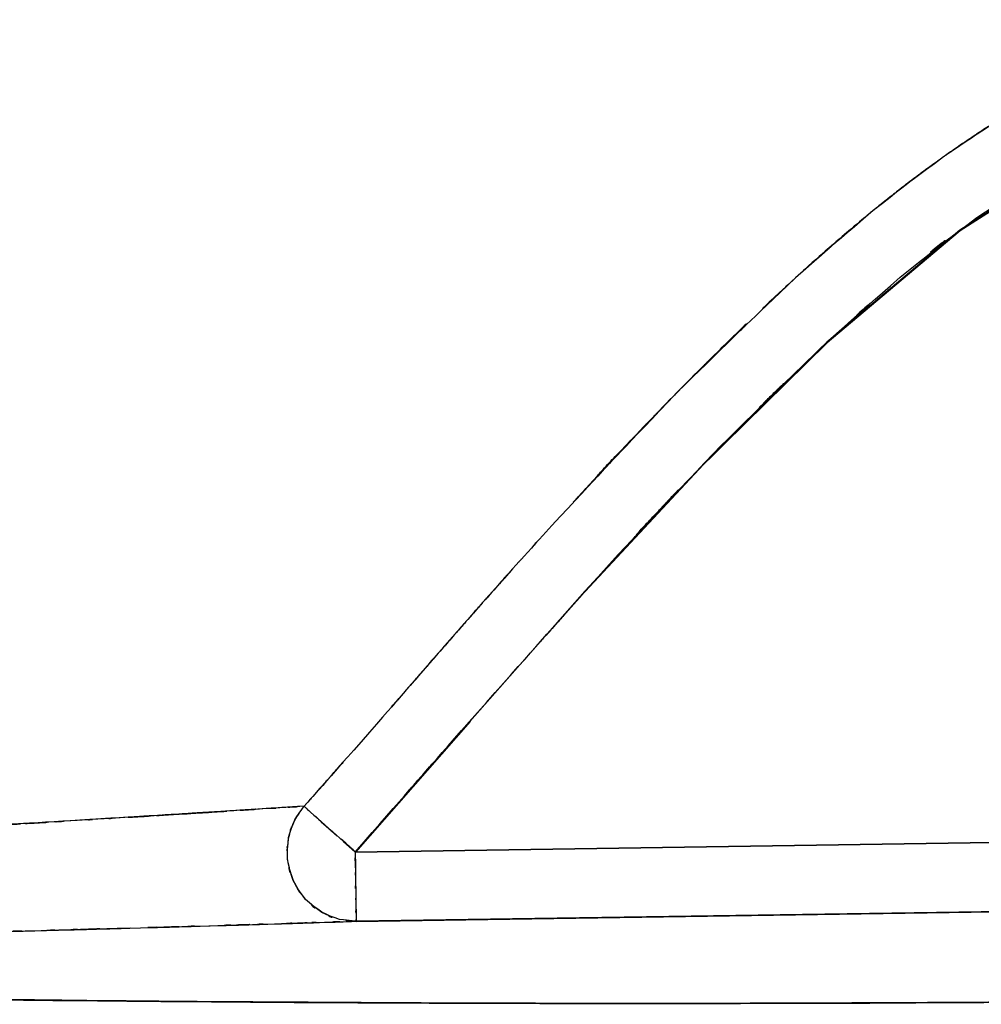
# Model space of a CAD drawing. Units: inches. Extents: x 15.2 to 102, y -15.3 to 80.8.
# Drawn here: x 37.4 to 42.6, y -11.1 to -5.8 of the extents above; entities that cross this region are included whole.
import ezdxf

# ---------------------------------------------------------------- set-up
doc = ezdxf.new("R2010")
doc.units = ezdxf.units.IN
doc.header["$MEASUREMENT"] = 0

# ---------------------------------------------------------------- blocks, each defined once
blk = doc.blocks.new('block 144')
at = {"color": 7, "lineweight": 25, "true_color": 0xffffff}
blk.add_lwpolyline([(40.4651, -8.8459), (39.8423, -9.5505)], dxfattribs=at)
blk = doc.blocks.new('block 145')
at = {"color": 7, "lineweight": 25, "true_color": 0xffffff}
blk.add_lwpolyline([(39.8423, -9.5505), (39.2208, -10.2581)], dxfattribs=at)
blk = doc.blocks.new('block 146')
at = {"color": 7, "lineweight": 25, "true_color": 0xffffff}
blk.add_lwpolyline([(39.2208, -10.2581), (46.8351, -10.1434)], dxfattribs=at)
blk = doc.blocks.new('block 158')
at = {"color": 7, "lineweight": 25, "true_color": 0xffffff}
blk.add_lwpolyline([(43.2905, -6.3854), (42.496, -6.8895)], dxfattribs=at)
blk = doc.blocks.new('block 159')
at = {"color": 7, "lineweight": 25, "true_color": 0xffffff}
blk.add_lwpolyline([(42.496, -6.8895), (41.777, -7.4965)], dxfattribs=at)
blk = doc.blocks.new('block 160')
at = {"color": 7, "lineweight": 25, "true_color": 0xffffff}
blk.add_open_spline([(41.777, -7.4965), (40.8503, -8.3984), (42.0805, -7.1909), (41.1617, -8.1004), (40.1113, -9.2135), (41.5049, -7.7221), (40.4651, -8.8459)], degree=3, knots=[0, 0, 0, 0, 1, 1, 1, 2, 2, 2, 2], dxfattribs=at)
blk = doc.blocks.new('block 685')
at = {"color": 7, "lineweight": 25, "true_color": 0xffffff}
blk.add_lwpolyline([(39.2228, -10.2581), (39.1598, -10.2016)], dxfattribs=at)
blk = doc.blocks.new('block 686')
at = {"color": 7, "lineweight": 25, "true_color": 0xffffff}
blk.add_open_spline([(41.7787, -7.4999), (40.7697, -8.4828), (42.1088, -7.1661), (41.109, -8.1583), (40.1416, -9.1873), (41.4253, -7.8093), (40.4672, -8.8473)], degree=3, knots=[0, 0, 0, 0, 1, 1, 1, 2, 2, 2, 2], dxfattribs=at)
blk = doc.blocks.new('block 723')
at = {"color": 7, "lineweight": 25, "true_color": 0xffffff}
blk.add_lwpolyline([(38.1555, -10.0596), (38.2368, -10.0548)], dxfattribs=at)
blk = doc.blocks.new('block 724')
at = {"color": 7, "lineweight": 25, "true_color": 0xffffff}
blk.add_open_spline([(38.2585, -10.0534), (38.3901, -10.0455), (38.2158, -10.0562), (38.3457, -10.0483), (38.5948, -10.0331), (38.2678, -10.0531), (38.5093, -10.0383)], degree=3, knots=[0, 0, 0, 0, 1, 1, 1, 2, 2, 2, 2], dxfattribs=at)
blk = doc.blocks.new('block 1255')
at = {"color": 7, "lineweight": 25, "true_color": 0xffffff}
blk.add_lwpolyline([(39.2263, -10.6336), (46.841, -10.5185)], dxfattribs=at)
blk = doc.blocks.new('block 1256')
at = {"color": 7, "lineweight": 25, "true_color": 0xffffff}
blk.add_open_spline([(38.7846, -10.6474), (39.2156, -10.6339), (38.6661, -10.6512), (39.0592, -10.6388), (39.2518, -10.6326), (39.0079, -10.6405), (39.1811, -10.635)], degree=3, knots=[0, 0, 0, 0, 1, 1, 1, 2, 2, 2, 2], dxfattribs=at)
blk = doc.blocks.new('block 1257')
at = {"color": 7, "lineweight": 25, "true_color": 0xffffff}
blk.add_open_spline([(38.0012, -10.6705), (38.664, -10.6515), (37.7955, -10.6763), (38.4353, -10.6577), (38.9696, -10.6419), (38.2713, -10.6629), (38.7846, -10.6474)], degree=3, knots=[0, 0, 0, 0, 1, 1, 1, 2, 2, 2, 2], dxfattribs=at)
blk = doc.blocks.new('block 1258')
at = {"color": 7, "lineweight": 25, "true_color": 0xffffff}
blk.add_open_spline([(35.8518, -10.7242), (36.783, -10.7032), (35.5466, -10.7314), (36.4702, -10.7101), (37.3229, -10.6894), (36.1942, -10.717), (37.0345, -10.6963), (37.8086, -10.6763), (36.7882, -10.7028), (37.5447, -10.6829), (38.2348, -10.6639), (37.3222, -10.6891), (38.0012, -10.6705)], degree=3, knots=[0, 0, 0, 0, 1, 1, 1, 2, 2, 2, 3, 3, 3, 4, 4, 4, 4], dxfattribs=at)
blk = doc.blocks.new('block 1267')
at = {"color": 7, "lineweight": 25, "true_color": 0xffffff}
blk.add_open_spline([(39.9683, -11.0773), (37.5575, -11.0649), (40.7642, -11.0828), (38.365, -11.0684), (35.9837, -11.0446), (39.1398, -11.0787), (36.7871, -11.0511), (34.4493, -11.016), (37.5551, -11.0639), (35.2341, -11.0274)], degree=3, knots=[0, 0, 0, 0, 1, 1, 1, 2, 2, 2, 3, 3, 3, 3], dxfattribs=at)
blk = doc.blocks.new('block 1268')
at = {"color": 7, "lineweight": 25, "true_color": 0xffffff}
blk.add_open_spline([(42.4912, -11.0732), (40.5382, -11.0811), (43.1385, -11.0715), (41.191, -11.078), (39.3548, -11.0777), (41.7998, -11.079), (39.9683, -11.0773)], degree=3, knots=[0, 0, 0, 0, 1, 1, 1, 2, 2, 2, 2], dxfattribs=at)
blk = doc.blocks.new('block 1269')
at = {"color": 7, "lineweight": 25, "true_color": 0xffffff}
blk.add_open_spline([(45.0709, -11.0504), (43.0486, -11.0715), (45.744, -11.0442), (43.7232, -11.0642), (41.8745, -11.078), (44.3384, -11.0601), (42.4912, -11.0732)], degree=3, knots=[0, 0, 0, 0, 1, 1, 1, 2, 2, 2, 2], dxfattribs=at)
blk = doc.blocks.new('block 1909')
at = {"color": 7, "lineweight": 25, "true_color": 0xffffff}
blk.add_open_spline([(37.7297, -10.0862), (37.398, -10.1061), (37.8424, -10.0793), (37.5075, -10.0996), (37.1341, -10.1216), (37.6343, -10.092), (37.2574, -10.1141)], degree=3, knots=[0, 0, 0, 0, 1, 1, 1, 2, 2, 2, 2], dxfattribs=at)
blk = doc.blocks.new('block 1910')
at = {"color": 7, "lineweight": 25, "true_color": 0xffffff}
blk.add_open_spline([(37.9478, -10.0727), (37.791, -10.0824), (38.0005, -10.0693), (37.8427, -10.0789), (37.6736, -10.0896), (37.8999, -10.0755), (37.7297, -10.0862)], degree=3, knots=[0, 0, 0, 0, 1, 1, 1, 2, 2, 2, 2], dxfattribs=at)
blk = doc.blocks.new('block 1911')
at = {"color": 7, "lineweight": 25, "true_color": 0xffffff}
blk.add_open_spline([(38.1511, -10.06), (38.005, -10.0689), (38.2003, -10.0569), (38.0532, -10.0662), (37.8954, -10.0758), (38.1066, -10.0627), (37.9478, -10.0727)], degree=3, knots=[0, 0, 0, 0, 1, 1, 1, 2, 2, 2, 2], dxfattribs=at)
blk = doc.blocks.new('block 1912')
at = {"color": 7, "lineweight": 25, "true_color": 0xffffff}
blk.add_open_spline([(38.3374, -10.0486), (38.2034, -10.0569), (38.3829, -10.0459), (38.2475, -10.0541), (38.1032, -10.0631), (38.2968, -10.051), (38.1511, -10.06)], degree=3, knots=[0, 0, 0, 0, 1, 1, 1, 2, 2, 2, 2], dxfattribs=at)
blk = doc.blocks.new('block 1913')
at = {"color": 7, "lineweight": 25, "true_color": 0xffffff}
blk.add_open_spline([(38.5049, -10.0383), (38.385, -10.0459), (38.5459, -10.0359), (38.4243, -10.0434), (38.2947, -10.0514), (38.4687, -10.0407), (38.3374, -10.0486)], degree=3, knots=[0, 0, 0, 0, 1, 1, 1, 2, 2, 2, 2], dxfattribs=at)
blk = doc.blocks.new('block 1914')
at = {"color": 7, "lineweight": 25, "true_color": 0xffffff}
blk.add_open_spline([(38.9445, -10.01), (38.7154, -10.0238), (39.0402, -10.0042), (38.7819, -10.02), (38.3829, -10.0462), (38.9372, -10.0093), (38.5049, -10.0383)], degree=3, knots=[0, 0, 0, 0, 1, 1, 1, 2, 2, 2, 2], dxfattribs=at)
blk = doc.blocks.new('block 1915')
at = {"color": 7, "lineweight": 25, "true_color": 0xffffff}
blk.add_open_spline([(39.589, -9.2752), (39.155, -9.7754), (39.7344, -9.1088), (39.2993, -9.6083), (38.7674, -10.2116), (39.4774, -9.4078), (38.9445, -10.01)], degree=3, knots=[0, 0, 0, 0, 1, 1, 1, 2, 2, 2, 2], dxfattribs=at)
blk = doc.blocks.new('block 1916')
at = {"color": 7, "lineweight": 25, "true_color": 0xffffff}
blk.add_open_spline([(39.7499, -9.0909), (39.6314, -9.2263), (39.7892, -9.0457), (39.671, -9.1811), (39.548, -9.322), (39.7117, -9.1343), (39.589, -9.2752)], degree=3, knots=[0, 0, 0, 0, 1, 1, 1, 2, 2, 2, 2], dxfattribs=at)
blk = doc.blocks.new('block 1917')
at = {"color": 7, "lineweight": 25, "true_color": 0xffffff}
blk.add_open_spline([(39.9115, -8.9073), (39.7916, -9.043), (39.9515, -8.8621), (39.8316, -8.9979), (39.7089, -9.1374), (39.8726, -8.9514), (39.7499, -9.0909)], degree=3, knots=[0, 0, 0, 0, 1, 1, 1, 2, 2, 2, 2], dxfattribs=at)
blk = doc.blocks.new('block 1918')
at = {"color": 7, "lineweight": 25, "true_color": 0xffffff}
blk.add_open_spline([(40.0738, -8.725), (39.9525, -8.8611), (40.1144, -8.6795), (39.9928, -8.8156), (39.8708, -8.9531), (40.0335, -8.7698), (39.9115, -8.9073)], degree=3, knots=[0, 0, 0, 0, 1, 1, 1, 2, 2, 2, 2], dxfattribs=at)
blk = doc.blocks.new('block 1919')
at = {"color": 7, "lineweight": 25, "true_color": 0xffffff}
blk.add_open_spline([(40.2378, -8.5431), (40.1151, -8.6788), (40.2784, -8.498), (40.1561, -8.6337), (40.0328, -8.7708), (40.1968, -8.5879), (40.0738, -8.725)], degree=3, knots=[0, 0, 0, 0, 1, 1, 1, 2, 2, 2, 2], dxfattribs=at)
blk = doc.blocks.new('block 1920')
at = {"color": 7, "lineweight": 25, "true_color": 0xffffff}
blk.add_open_spline([(41.6068, -7.1478), (40.6408, -8.0739), (41.9231, -6.8337), (40.9657, -7.768), (39.8674, -8.9248), (41.3236, -7.3745), (40.2378, -8.5431)], degree=3, knots=[0, 0, 0, 0, 1, 1, 1, 2, 2, 2, 2], dxfattribs=at)
blk = doc.blocks.new('block 1921')
at = {"color": 7, "lineweight": 25, "true_color": 0xffffff}
blk.add_open_spline([(43.6374, -5.8105), (43.4706, -5.8818), (43.6928, -5.7863), (43.5264, -5.858), (42.9577, -6.125), (43.7125, -5.7619), (43.1489, -6.0396), (42.588, -6.3503), (43.3321, -5.9293), (42.7768, -6.2504), (42.2211, -6.609), (42.9577, -6.1236), (42.4089, -6.4929), (41.8325, -6.9239), (42.5952, -6.342), (42.0275, -6.784), (41.3936, -7.3263), (42.2349, -6.5984), (41.6068, -7.1478)], degree=3, knots=[0, 0, 0, 0, 1, 1, 1, 2, 2, 2, 3, 3, 3, 4, 4, 4, 5, 5, 5, 6, 6, 6, 6], dxfattribs=at)
blk = doc.blocks.new('block 1940')
at = {"color": 7, "lineweight": 25, "true_color": 0xffffff}
blk.add_open_spline([(30.8564, -9.6066), (32.0095, -9.5143), (30.475, -9.6569), (31.624, -9.5353), (32.7802, -9.2835), (31.2457, -9.6531), (32.3909, -9.3506), (33.4492, -8.9558), (32.0484, -9.5077), (33.0912, -9.0747), (33.9977, -8.5951), (32.8001, -9.2545), (33.69, -8.745), (34.44, -8.233), (33.4495, -8.9286), (34.1854, -8.397), (34.7852, -7.9047), (33.9921, -8.5696), (34.5819, -8.0646), (35.0618, -7.6102), (34.4266, -8.221), (34.8996, -7.759), (35.5934, -7.0166), (34.677, -8.0146), (35.3578, -7.2602), (35.9241, -6.5884), (35.1728, -7.4875), (35.7333, -6.8106), (36.2184, -6.2042), (35.5731, -7.0138), (36.0561, -6.4058), (36.8368, -5.4198), (35.7939, -6.7331), (36.5773, -5.7491), (37.3408, -4.8193), (36.3186, -6.0554), (37.0886, -5.1311), (37.8348, -4.2719), (36.8347, -5.4132), (37.5885, -4.5606), (38.5586, -3.5257), (37.2553, -4.8961), (38.2399, -3.8753), (39.1774, -2.9813), (37.9171, -4.162), (38.8704, -3.2849), (39.8075, -2.5083), (38.5469, -3.5301), (39.5005, -2.774), (40.4751, -2.0918), (39.1653, -2.9862), (40.1554, -2.3268), (41.6216, -1.5), (39.6486, -2.57), (41.1421, -1.7921), (42.6552, -1.1606), (40.6243, -1.9688), (42.1574, -1.3876), (43.6436, -0.9639), (41.653, -1.4979), (43.1526, -1.121), (44.5603, -0.8895), (42.6789, -1.163), (44.0932, -0.9839), (45.423, -0.9415), (43.6487, -0.9794), (44.9803, -0.9649)], degree=3, knots=[0, 0, 0, 0, 1, 1, 1, 2, 2, 2, 3, 3, 3, 4, 4, 4, 5, 5, 5, 6, 6, 6, 7, 7, 7, 8, 8, 8, 9, 9, 9, 10, 10, 10, 11, 11, 11, 12, 12, 12, 13, 13, 13, 14, 14, 14, 15, 15, 15, 16, 16, 16, 17, 17, 17, 18, 18, 18, 19, 19, 19, 20, 20, 20, 21, 21, 21, 22, 22, 22, 22], dxfattribs=at)
blk = doc.blocks.new('block 2288')
at = {"color": 7, "lineweight": 25, "true_color": 0xffffff}
blk.add_lwpolyline([(39.2208, -10.2581), (39.2263, -10.6267)], dxfattribs=at)
blk = doc.blocks.new('block 2289')
at = {"color": 7, "lineweight": 25, "true_color": 0xffffff}
blk.add_lwpolyline([(46.8351, -10.1434), (39.2208, -10.2581)], dxfattribs=at)
blk = doc.blocks.new('block 2291')
at = {"color": 7, "lineweight": 25, "true_color": 0xffffff}
blk.add_lwpolyline([(39.2263, -10.6329), (46.841, -10.5182)], dxfattribs=at)
blk = doc.blocks.new('block 2609')
at = {"color": 7, "lineweight": 25, "true_color": 0xffffff}
blk.add_open_spline([(38.1452, -10.0603), (38.1965, -10.0572), (38.1283, -10.0614), (38.1793, -10.0583), (38.725, -10.0242), (38.0381, -10.0672), (38.5228, -10.0366), (38.5269, -10.0366), (38.5217, -10.0369), (38.5255, -10.0366)], degree=3, knots=[0, 0, 0, 0, 1, 1, 1, 2, 2, 2, 3, 3, 3, 3], dxfattribs=at)
blk = doc.blocks.new('block 2725')
at = {"color": 7, "lineweight": 25, "true_color": 0xffffff}
blk.add_lwpolyline([(39.1708, -10.2136), (39.2208, -10.2581)], dxfattribs=at)
blk = doc.blocks.new('block 2726')
at = {"color": 7, "lineweight": 25, "true_color": 0xffffff}
blk.add_open_spline([(39.2208, -10.2581), (39.2225, -10.3759), (39.2201, -10.2195), (39.2218, -10.3366), (39.2235, -10.452), (39.2214, -10.2994), (39.2232, -10.4128), (39.2245, -10.5185), (39.2225, -10.38), (39.2242, -10.482), (39.2256, -10.5705), (39.2239, -10.4555), (39.2249, -10.5395), (39.2266, -10.6594), (39.2245, -10.514), (39.2259, -10.6122), (39.2266, -10.6487), (39.2259, -10.6071), (39.2263, -10.6329)], degree=3, knots=[0, 0, 0, 0, 1, 1, 1, 2, 2, 2, 3, 3, 3, 4, 4, 4, 5, 5, 5, 6, 6, 6, 6], dxfattribs=at)
blk = doc.blocks.new('block 2727')
at = {"color": 7, "lineweight": 25, "true_color": 0xffffff}
blk.add_open_spline([(39.2263, -10.6329), (39.0909, -10.6208), (39.2711, -10.6412), (39.1364, -10.6229), (38.9903, -10.5719), (39.1822, -10.6484), (39.0402, -10.5847), (38.9024, -10.4834), (39.0805, -10.626), (38.9514, -10.5134), (38.8456, -10.3666), (38.9775, -10.5685), (38.8852, -10.4124), (38.8311, -10.2388), (38.8928, -10.473), (38.8542, -10.2953), (38.8563, -10.1223), (38.8442, -10.3525), (38.8604, -10.1802), (38.9052, -10.0341), (38.8377, -10.2257), (38.8942, -10.0844), (38.9669, -9.9714), (38.8669, -10.1199), (38.9441, -10.01)], degree=3, knots=[0, 0, 0, 0, 1, 1, 1, 2, 2, 2, 3, 3, 3, 4, 4, 4, 5, 5, 5, 6, 6, 6, 7, 7, 7, 8, 8, 8, 8], dxfattribs=at)
blk = doc.blocks.new('block 2728')
at = {"color": 7, "lineweight": 25, "true_color": 0xffffff}
blk.add_lwpolyline([(39.0027, -10.0627), (39.0375, -10.0937)], dxfattribs=at)
blk = doc.blocks.new('block 2729')
at = {"color": 7, "lineweight": 25, "true_color": 0xffffff}
blk.add_lwpolyline([(39.0375, -10.0937), (39.0778, -10.1299)], dxfattribs=at)
blk = doc.blocks.new('block 2730')
at = {"color": 7, "lineweight": 25, "true_color": 0xffffff}
blk.add_lwpolyline([(39.0778, -10.1299), (39.1229, -10.1702)], dxfattribs=at)
blk = doc.blocks.new('block 3215')
at = {"color": 7, "lineweight": 25, "true_color": 0xffffff}
blk.add_open_spline([(44.9803, -0.9649), (43.5661, -0.9849), (45.4502, -0.9374), (44.038, -0.9887), (42.5284, -1.1951), (44.5362, -0.8805), (43.0341, -1.1461), (41.4342, -1.5768), (43.5571, -0.9673), (41.973, -1.451), (40.349, -2.1115), (42.4981, -1.193), (40.8982, -1.9103), (39.3369, -2.7874), (41.3974, -1.5813), (39.8681, -2.5132), (38.4012, -3.6039), (40.3321, -2.117), (38.9028, -3.2566), (37.9506, -4.1268), (39.2094, -2.9552), (38.2734, -3.8426), (37.2905, -4.8555), (38.591, -3.4954), (37.6229, -4.5227), (36.6097, -5.6727), (37.9519, -4.1313), (36.9518, -5.2933), (35.9152, -6.5632), (37.2912, -4.8648), (36.2638, -6.1426), (35.9507, -6.5394), (36.3682, -6.0099), (36.0551, -6.4071), (35.7223, -6.8271), (36.1667, -6.2676), (35.8332, -6.6869), (35.467, -7.1389), (35.9565, -6.5374), (35.5883, -6.9876), (35.1776, -7.4744), (35.7278, -6.8274), (35.3133, -7.3111), (34.8414, -7.8351), (35.4746, -7.1403), (34.9964, -7.6584), (34.4131, -8.243), (35.1983, -7.4713), (34.604, -8.0443), (34.0163, -8.5524), (34.8069, -7.8834), (34.2085, -8.3791), (33.4723, -8.9159), (34.4634, -8.2131), (33.7131, -8.7302), (32.8194, -9.2473), (34.0221, -8.5782), (33.1116, -9.065), (32.0619, -9.5053), (33.4723, -8.9441), (32.4067, -9.3455), (31.2505, -9.6542), (32.7994, -9.2769), (31.6319, -9.5343), (30.4709, -9.6576), (32.0219, -9.5126), (30.8564, -9.6066)], degree=3, knots=[0, 0, 0, 0, 1, 1, 1, 2, 2, 2, 3, 3, 3, 4, 4, 4, 5, 5, 5, 6, 6, 6, 7, 7, 7, 8, 8, 8, 9, 9, 9, 10, 10, 10, 11, 11, 11, 12, 12, 12, 13, 13, 13, 14, 14, 14, 15, 15, 15, 16, 16, 16, 17, 17, 17, 18, 18, 18, 19, 19, 19, 20, 20, 20, 21, 21, 21, 22, 22, 22, 22], dxfattribs=at)
blk = doc.blocks.new('block 3433')
at = {"color": 7, "lineweight": 25, "true_color": 0xffffff}
blk.add_open_spline([(39.0554, -10.6384), (39.2108, -10.6336), (39.0092, -10.6401), (39.156, -10.6353), (39.2655, -10.6319), (39.125, -10.6363), (39.2263, -10.6329)], degree=3, knots=[0, 0, 0, 0, 1, 1, 1, 2, 2, 2, 2], dxfattribs=at)
blk = doc.blocks.new('block 3434')
at = {"color": 7, "lineweight": 25, "true_color": 0xffffff}
blk.add_open_spline([(38.785, -10.647), (39.0165, -10.6398), (38.7126, -10.6491), (38.9365, -10.6422), (39.1181, -10.6367), (38.8807, -10.6439), (39.0554, -10.6384)], degree=3, knots=[0, 0, 0, 0, 1, 1, 1, 2, 2, 2, 2], dxfattribs=at)
blk = doc.blocks.new('block 3435')
at = {"color": 7, "lineweight": 25, "true_color": 0xffffff}
blk.add_open_spline([(38.428, -10.6577), (38.7291, -10.6487), (38.3319, -10.6605), (38.6265, -10.6519), (38.8666, -10.6446), (38.55, -10.6543), (38.785, -10.647)], degree=3, knots=[0, 0, 0, 0, 1, 1, 1, 2, 2, 2, 2], dxfattribs=at)
blk = doc.blocks.new('block 3436')
at = {"color": 7, "lineweight": 25, "true_color": 0xffffff}
blk.add_open_spline([(38.0012, -10.6701), (38.356, -10.6598), (37.8865, -10.6732), (38.2358, -10.6632), (38.5259, -10.655), (38.1421, -10.666), (38.428, -10.6577)], degree=3, knots=[0, 0, 0, 0, 1, 1, 1, 2, 2, 2, 2], dxfattribs=at)
blk = doc.blocks.new('block 3437')
at = {"color": 7, "lineweight": 25, "true_color": 0xffffff}
blk.add_open_spline([(37.7662, -10.6763), (37.9454, -10.6715), (37.7073, -10.678), (37.8854, -10.6732), (38.0594, -10.6684), (37.8279, -10.6749), (38.0012, -10.6701)], degree=3, knots=[0, 0, 0, 0, 1, 1, 1, 2, 2, 2, 2], dxfattribs=at)
blk = doc.blocks.new('block 3438')
at = {"color": 7, "lineweight": 25, "true_color": 0xffffff}
blk.add_open_spline([(37.5192, -10.6832), (37.7073, -10.678), (37.4572, -10.6849), (37.6443, -10.6798), (37.8279, -10.6749), (37.5837, -10.6815), (37.7662, -10.6763)], degree=3, knots=[0, 0, 0, 0, 1, 1, 1, 2, 2, 2, 2], dxfattribs=at)
blk = doc.blocks.new('block 3439')
at = {"color": 7, "lineweight": 25, "true_color": 0xffffff}
blk.add_open_spline([(36.9938, -10.697), (37.3966, -10.6866), (36.8616, -10.7004), (37.2615, -10.6901), (37.6498, -10.6798), (37.1337, -10.6935), (37.5192, -10.6832)], degree=3, knots=[0, 0, 0, 0, 1, 1, 1, 2, 2, 2, 2], dxfattribs=at)
blk = doc.blocks.new('block 3448')
at = {"color": 7, "lineweight": 25, "true_color": 0xffffff}
blk.add_open_spline([(38.2971, -10.051), (37.5557, -10.0972), (38.5596, -10.0352), (37.7952, -10.082), (36.8736, -10.1372), (38.1276, -10.0631), (37.1682, -10.1192), (36.135, -10.1764), (37.5268, -10.1003), (36.4723, -10.1571), (35.3626, -10.2143), (36.8523, -10.1382), (35.7271, -10.1954), (35.5969, -10.2016), (35.7708, -10.193), (35.6403, -10.1995)], degree=3, knots=[0, 0, 0, 0, 1, 1, 1, 2, 2, 2, 3, 3, 3, 4, 4, 4, 5, 5, 5, 5], dxfattribs=at)
blk = doc.blocks.new('block 3449')
at = {"color": 7, "lineweight": 25, "true_color": 0xffffff}
blk.add_open_spline([(38.9441, -10.01), (38.8022, -10.019), (38.9996, -10.0066), (38.8456, -10.0162), (38.6406, -10.0293), (38.9265, -10.0111), (38.7023, -10.0255), (38.4346, -10.0424), (38.8029, -10.019), (38.5183, -10.0372), (38.1914, -10.0579), (38.6337, -10.03), (38.2971, -10.051)], degree=3, knots=[0, 0, 0, 0, 1, 1, 1, 2, 2, 2, 3, 3, 3, 4, 4, 4, 4], dxfattribs=at)
blk = doc.blocks.new('block 3450')
at = {"color": 7, "lineweight": 25, "true_color": 0xffffff}
blk.add_open_spline([(39.2263, -10.6329), (39.0912, -10.6208), (39.2707, -10.6408), (39.1367, -10.6229), (38.9913, -10.5726), (39.1822, -10.6481), (39.0413, -10.5854), (38.9038, -10.4851), (39.0812, -10.626), (38.9524, -10.5147), (38.8466, -10.3694), (38.9789, -10.5692), (38.8862, -10.4148), (38.8311, -10.2426), (38.8945, -10.4748), (38.8545, -10.2987), (38.8549, -10.1268), (38.8452, -10.3556), (38.8597, -10.1844), (38.9042, -10.0341), (38.8366, -10.2312), (38.8935, -10.0858), (38.9672, -9.9708), (38.8656, -10.1223), (38.9441, -10.01)], degree=3, knots=[0, 0, 0, 0, 1, 1, 1, 2, 2, 2, 3, 3, 3, 4, 4, 4, 5, 5, 5, 6, 6, 6, 7, 7, 7, 8, 8, 8, 8], dxfattribs=at)
blk = doc.blocks.new('block 4070')
at = {"color": 7, "lineweight": 25, "true_color": 0xffffff}
blk.add_lwpolyline([(42.4977, -6.8933), (41.7787, -7.4999)], dxfattribs=at)
blk = doc.blocks.new('block 4071')
at = {"color": 7, "lineweight": 25, "true_color": 0xffffff}
blk.add_lwpolyline([(43.2918, -6.3892), (42.4977, -6.8933)], dxfattribs=at)
blk = doc.blocks.new('block 4077')
at = {"color": 7, "lineweight": 25, "true_color": 0xffffff}
blk.add_lwpolyline([(39.844, -9.5515), (39.2228, -10.2581)], dxfattribs=at)
blk = doc.blocks.new('block 4078')
at = {"color": 7, "lineweight": 25, "true_color": 0xffffff}
blk.add_lwpolyline([(41.1083, -8.159), (40.4672, -8.8473)], dxfattribs=at)
blk = doc.blocks.new('block 4079')
at = {"color": 7, "lineweight": 25, "true_color": 0xffffff}
blk.add_lwpolyline([(41.7787, -7.4999), (41.1083, -8.159)], dxfattribs=at)
blk = doc.blocks.new('block 4098')
at = {"color": 7, "lineweight": 25, "true_color": 0xffffff}
blk.add_lwpolyline([(46.841, -10.5182), (39.2283, -10.6329)], dxfattribs=at)
blk = doc.blocks.new('block 5104')
at = {"color": 7, "lineweight": 25, "true_color": 0xffffff}
blk.add_open_spline([(39.2228, -10.2581), (39.1432, -10.1864), (39.2487, -10.2815), (39.1701, -10.2105), (39.1343, -10.1785), (39.1818, -10.2212), (39.146, -10.1892)], degree=3, knots=[0, 0, 0, 0, 1, 1, 1, 2, 2, 2, 2], dxfattribs=at)
blk = doc.blocks.new('block 5105')
at = {"color": 7, "lineweight": 25, "true_color": 0xffffff}
blk.add_lwpolyline([(39.2249, -10.4014), (39.2239, -10.3311)], dxfattribs=at)
blk = doc.blocks.new('block 5106')
at = {"color": 7, "lineweight": 25, "true_color": 0xffffff}
blk.add_lwpolyline([(39.2239, -10.3311), (39.2228, -10.2581)], dxfattribs=at)
blk = doc.blocks.new('block 5262')
at = {"color": 7, "lineweight": 25, "true_color": 0xffffff}
blk.add_open_spline([(28.1214, -10.8517), (28.9682, -10.8806), (27.8178, -10.8417), (28.6963, -10.871), (29.7137, -10.903), (28.3236, -10.8599), (29.3916, -10.8927), (30.5687, -10.9264), (28.9747, -10.8809), (30.1884, -10.9151), (31.4962, -10.9499), (29.7319, -10.9037), (31.0707, -10.9381), (32.4856, -10.9726), (30.5829, -10.9268), (32.0219, -10.9612), (33.5222, -10.9953), (31.5089, -10.9499), (33.0285, -10.984), (34.5968, -11.017), (32.4949, -10.9729), (34.0796, -11.0057), (36.0375, -11.0429), (33.4116, -10.9939), (35.3926, -11.0301), (37.4286, -11.0625), (34.6994, -11.0205), (36.7572, -11.0511), (38.8649, -11.0759), (36.0413, -11.0442), (38.169, -11.067), (40.3404, -11.0825), (37.4338, -11.0635), (39.6221, -11.0763), (41.848, -11.0808), (38.8718, -11.077), (41.1101, -11.0784), (43.3814, -11.0711), (40.3483, -11.0825), (42.6266, -11.0725), (44.9286, -11.0553), (41.8569, -11.0797), (44.1624, -11.0601), (48.2311, -11.0136), (42.804, -11.0787), (46.8758, -11.0277), (50.9734, -10.9685), (45.5101, -11.0484), (49.6074, -10.9877), (53.716, -10.9254), (48.238, -11.0088), (52.3466, -10.9461), (56.4535, -10.8827), (50.9778, -10.9674), (55.0844, -10.9037), (59.1892, -10.8386), (53.716, -10.9257), (57.8212, -10.8599), (61.926, -10.7928), (56.4528, -10.8827), (60.5576, -10.8148), (64.6621, -10.7456), (59.1896, -10.8382), (63.2941, -10.7686), (67.3975, -10.6973), (61.926, -10.7924), (66.0295, -10.7211)], degree=3, knots=[0, 0, 0, 0, 1, 1, 1, 2, 2, 2, 3, 3, 3, 4, 4, 4, 5, 5, 5, 6, 6, 6, 7, 7, 7, 8, 8, 8, 9, 9, 9, 10, 10, 10, 11, 11, 11, 12, 12, 12, 13, 13, 13, 14, 14, 14, 15, 15, 15, 16, 16, 16, 17, 17, 17, 18, 18, 18, 19, 19, 19, 20, 20, 20, 21, 21, 21, 22, 22, 22, 22], dxfattribs=at)
blk = doc.blocks.new('block 5412')
at = {"color": 7, "lineweight": 25, "true_color": 0xffffff}
blk.add_lwpolyline([(38.006, -10.6705), (37.5499, -10.6829)], dxfattribs=at)
blk = doc.blocks.new('block 5893')
at = {"color": 7, "lineweight": 25, "true_color": 0xffffff}
blk.add_open_spline([(39.1067, -9.8274), (38.9851, -9.9649), (39.1474, -9.782), (39.0258, -9.9191), (38.9038, -10.0558), (39.0664, -9.8736), (38.9445, -10.01)], degree=3, knots=[0, 0, 0, 0, 1, 1, 1, 2, 2, 2, 2], dxfattribs=at)
blk = doc.blocks.new('block 5894')
at = {"color": 7, "lineweight": 25, "true_color": 0xffffff}
blk.add_open_spline([(38.9445, -10.01), (38.9923, -10.0531), (38.9217, -9.9897), (38.9796, -10.0421), (39.0878, -10.1389), (38.9327, -9.9997), (39.0571, -10.1113), (39.1753, -10.2174), (39.0147, -10.0731), (39.1377, -10.1837), (39.2614, -10.2946), (39.095, -10.1454), (39.2208, -10.2581)], degree=3, knots=[0, 0, 0, 0, 1, 1, 1, 2, 2, 2, 3, 3, 3, 4, 4, 4, 4], dxfattribs=at)
blk = doc.blocks.new('block 5895')
at = {"color": 7, "lineweight": 25, "true_color": 0xffffff}
blk.add_open_spline([(39.2208, -10.2581), (40.2863, -9.042), (38.8642, -10.6625), (39.9318, -9.4478), (41.0022, -8.2458), (39.5735, -9.8474), (40.646, -8.6471)], degree=3, knots=[0, 0, 0, 0, 1, 1, 1, 2, 2, 2, 2], dxfattribs=at)
blk = doc.blocks.new('block 5896')
at = {"color": 7, "lineweight": 25, "true_color": 0xffffff}
blk.add_open_spline([(40.646, -8.6471), (41.4742, -7.7624), (40.3652, -8.9372), (41.2007, -8.0598), (42.0616, -7.2116), (40.9089, -8.3378), (41.777, -7.4965)], degree=3, knots=[0, 0, 0, 0, 1, 1, 1, 2, 2, 2, 2], dxfattribs=at)
blk = doc.blocks.new('block 5897')
at = {"color": 7, "lineweight": 25, "true_color": 0xffffff}
blk.add_open_spline([(41.777, -7.4965), (42.3699, -6.967), (41.5762, -7.6698), (42.1739, -7.1454), (42.7913, -6.6511), (41.9603, -7.2998), (42.5894, -6.8209), (43.6322, -6.1553), (42.2304, -7.0262), (43.2905, -6.3854)], degree=3, knots=[0, 0, 0, 0, 1, 1, 1, 2, 2, 2, 3, 3, 3, 3], dxfattribs=at)
blk = doc.blocks.new('block 5929')
at = {"color": 7, "lineweight": 25, "true_color": 0xffffff}
blk.add_open_spline([(42.6645, -6.3207), (42.5873, -6.3703), (42.69, -6.3038), (42.6131, -6.3537), (42.5367, -6.404), (42.6386, -6.3369), (42.5622, -6.3875)], degree=3, knots=[0, 0, 0, 0, 1, 1, 1, 2, 2, 2, 2], dxfattribs=at)
blk = doc.blocks.new('block 5930')
at = {"color": 7, "lineweight": 25, "true_color": 0xffffff}
blk.add_open_spline([(42.5622, -6.3875), (42.486, -6.4385), (42.5873, -6.3703), (42.5115, -6.4216), (42.4357, -6.4736), (42.5367, -6.4044), (42.4612, -6.4564)], degree=3, knots=[0, 0, 0, 0, 1, 1, 1, 2, 2, 2, 2], dxfattribs=at)
blk = doc.blocks.new('block 5931')
at = {"color": 7, "lineweight": 25, "true_color": 0xffffff}
blk.add_open_spline([(42.4612, -6.4564), (42.4237, -6.4826), (42.4736, -6.4475), (42.4361, -6.4736), (42.3985, -6.5002), (42.4485, -6.465), (42.4109, -6.4912)], degree=3, knots=[0, 0, 0, 0, 1, 1, 1, 2, 2, 2, 2], dxfattribs=at)
blk = doc.blocks.new('block 5932')
at = {"color": 7, "lineweight": 25, "true_color": 0xffffff}
blk.add_open_spline([(42.4109, -6.4912), (42.3737, -6.5181), (42.4237, -6.4826), (42.3861, -6.5091), (42.3489, -6.5357), (42.3985, -6.5002), (42.3613, -6.527)], degree=3, knots=[0, 0, 0, 0, 1, 1, 1, 2, 2, 2, 2], dxfattribs=at)
blk = doc.blocks.new('block 5933')
at = {"color": 7, "lineweight": 25, "true_color": 0xffffff}
blk.add_open_spline([(42.3613, -6.527), (42.2859, -6.5818), (42.3865, -6.5084), (42.311, -6.5636), (42.2387, -6.6173), (42.3351, -6.5456), (42.2628, -6.5994)], degree=3, knots=[0, 0, 0, 0, 1, 1, 1, 2, 2, 2, 2], dxfattribs=at)
blk = doc.blocks.new('block 5934')
at = {"color": 7, "lineweight": 25, "true_color": 0xffffff}
blk.add_open_spline([(42.2628, -6.5994), (42.1897, -6.6549), (42.2872, -6.5808), (42.2142, -6.6362), (42.1415, -6.6924), (42.2383, -6.6176), (42.166, -6.6738)], degree=3, knots=[0, 0, 0, 0, 1, 1, 1, 2, 2, 2, 2], dxfattribs=at)
blk = doc.blocks.new('block 5935')
at = {"color": 7, "lineweight": 25, "true_color": 0xffffff}
blk.add_open_spline([(42.166, -6.6738), (42.0936, -6.7303), (42.1897, -6.6549), (42.1177, -6.7113), (42.0461, -6.7685), (42.1415, -6.6924), (42.0699, -6.7496)], degree=3, knots=[0, 0, 0, 0, 1, 1, 1, 2, 2, 2, 2], dxfattribs=at)
blk = doc.blocks.new('block 5936')
at = {"color": 7, "lineweight": 25, "true_color": 0xffffff}
blk.add_open_spline([(42.0699, -6.7496), (41.9985, -6.8071), (42.0936, -6.7303), (42.0227, -6.7878), (41.9517, -6.8461), (42.0461, -6.7685), (41.9755, -6.8268)], degree=3, knots=[0, 0, 0, 0, 1, 1, 1, 2, 2, 2, 2], dxfattribs=at)
blk = doc.blocks.new('block 5937')
at = {"color": 7, "lineweight": 25, "true_color": 0xffffff}
blk.add_open_spline([(41.9755, -6.8268), (41.8346, -6.9446), (42.022, -6.7871), (41.8818, -6.9053), (41.7426, -7.0249), (41.9276, -6.8653), (41.7891, -6.9852)], degree=3, knots=[0, 0, 0, 0, 1, 1, 1, 2, 2, 2, 2], dxfattribs=at)
blk = doc.blocks.new('block 5938')
at = {"color": 7, "lineweight": 25, "true_color": 0xffffff}
blk.add_open_spline([(41.7891, -6.9852), (41.6513, -7.1065), (41.8349, -6.9446), (41.6974, -7.0662), (41.5614, -7.1888), (41.7426, -7.0252), (41.6068, -7.1478)], degree=3, knots=[0, 0, 0, 0, 1, 1, 1, 2, 2, 2, 2], dxfattribs=at)
blk = doc.blocks.new('block 5939')
at = {"color": 7, "lineweight": 25, "true_color": 0xffffff}
blk.add_open_spline([(41.6068, -7.1478), (41.4714, -7.2722), (41.6516, -7.1065), (41.5166, -7.2309), (41.3829, -7.3559), (41.561, -7.1888), (41.4277, -7.3142)], degree=3, knots=[0, 0, 0, 0, 1, 1, 1, 2, 2, 2, 2], dxfattribs=at)
blk = doc.blocks.new('block 5940')
at = {"color": 7, "lineweight": 25, "true_color": 0xffffff}
blk.add_open_spline([(41.3391, -7.3986), (41.273, -7.462), (41.3612, -7.3773), (41.2951, -7.441), (41.2293, -7.5048), (41.3171, -7.4197), (41.2513, -7.4837)], degree=3, knots=[0, 0, 0, 0, 1, 1, 1, 2, 2, 2, 2], dxfattribs=at)
blk = doc.blocks.new('block 5941')
at = {"color": 7, "lineweight": 25, "true_color": 0xffffff}
blk.add_open_spline([(41.2513, -7.4837), (41.1204, -7.6119), (41.2947, -7.4407), (41.1641, -7.5692), (41.0339, -7.6984), (41.2072, -7.5261), (41.0773, -7.6553)], degree=3, knots=[0, 0, 0, 0, 1, 1, 1, 2, 2, 2, 2], dxfattribs=at)
blk = doc.blocks.new('block 5942')
at = {"color": 7, "lineweight": 25, "true_color": 0xffffff}
blk.add_open_spline([(41.0773, -7.6553), (40.9481, -7.7855), (41.1204, -7.6119), (40.9912, -7.7421), (40.863, -7.873), (41.0339, -7.6984), (40.9058, -7.8293)], degree=3, knots=[0, 0, 0, 0, 1, 1, 1, 2, 2, 2, 2], dxfattribs=at)
blk = doc.blocks.new('block 5943')
at = {"color": 7, "lineweight": 25, "true_color": 0xffffff}
blk.add_open_spline([(40.9058, -7.8293), (40.8417, -7.8951), (40.9271, -7.8076), (40.863, -7.8734), (40.7996, -7.9392), (40.8844, -7.8513), (40.8207, -7.9171)], degree=3, knots=[0, 0, 0, 0, 1, 1, 1, 2, 2, 2, 2], dxfattribs=at)
blk = doc.blocks.new('block 5944')
at = {"color": 7, "lineweight": 25, "true_color": 0xffffff}
blk.add_open_spline([(40.8207, -7.9171), (40.7573, -7.9833), (40.842, -7.8951), (40.7783, -7.9612), (40.7152, -8.0277), (40.7996, -7.9392), (40.7363, -8.0057)], degree=3, knots=[0, 0, 0, 0, 1, 1, 1, 2, 2, 2, 2], dxfattribs=at)
blk = doc.blocks.new('block 5945')
at = {"color": 7, "lineweight": 25, "true_color": 0xffffff}
blk.add_open_spline([(40.7363, -8.0057), (40.6729, -8.0718), (40.7573, -7.9833), (40.6942, -8.0498), (40.6312, -8.1166), (40.7149, -8.0277), (40.6522, -8.0942)], degree=3, knots=[0, 0, 0, 0, 1, 1, 1, 2, 2, 2, 2], dxfattribs=at)
blk = doc.blocks.new('block 5946')
at = {"color": 7, "lineweight": 25, "true_color": 0xffffff}
blk.add_open_spline([(40.6522, -8.0942), (40.5892, -8.161), (40.6729, -8.0718), (40.6102, -8.1387), (40.5475, -8.2055), (40.6312, -8.1166), (40.5685, -8.1834)], degree=3, knots=[0, 0, 0, 0, 1, 1, 1, 2, 2, 2, 2], dxfattribs=at)
blk = doc.blocks.new('block 5947')
at = {"color": 7, "lineweight": 25, "true_color": 0xffffff}
blk.add_open_spline([(40.5685, -8.1834), (40.5058, -8.2503), (40.5892, -8.161), (40.5268, -8.2282), (40.4644, -8.2954), (40.5475, -8.2058), (40.4851, -8.273)], degree=3, knots=[0, 0, 0, 0, 1, 1, 1, 2, 2, 2, 2], dxfattribs=at)
blk = doc.blocks.new('block 5948')
at = {"color": 7, "lineweight": 25, "true_color": 0xffffff}
blk.add_open_spline([(40.4851, -8.273), (40.4231, -8.3402), (40.5061, -8.2503), (40.4438, -8.3178), (40.3818, -8.3853), (40.4644, -8.2954), (40.4024, -8.3626)], degree=3, knots=[0, 0, 0, 0, 1, 1, 1, 2, 2, 2, 2], dxfattribs=at)
blk = doc.blocks.new('block 5949')
at = {"color": 7, "lineweight": 25, "true_color": 0xffffff}
blk.add_open_spline([(40.0741, -8.725), (40.0128, -8.7932), (40.0944, -8.7023), (40.0335, -8.7705), (39.9725, -8.839), (40.0534, -8.7477), (39.9928, -8.8163)], degree=3, knots=[0, 0, 0, 0, 1, 1, 1, 2, 2, 2, 2], dxfattribs=at)
blk = doc.blocks.new('block 5950')
at = {"color": 7, "lineweight": 25, "true_color": 0xffffff}
blk.add_open_spline([(39.9928, -8.8163), (39.9318, -8.8849), (40.0131, -8.7932), (39.9522, -8.8618), (39.8915, -8.9303), (39.9725, -8.839), (39.9115, -8.9076)], degree=3, knots=[0, 0, 0, 0, 1, 1, 1, 2, 2, 2, 2], dxfattribs=at)
blk = doc.blocks.new('block 5951')
at = {"color": 7, "lineweight": 25, "true_color": 0xffffff}
blk.add_open_spline([(39.9115, -8.9076), (39.8509, -8.9765), (39.9318, -8.8849), (39.8712, -8.9534), (39.8106, -9.0223), (39.8915, -8.9303), (39.8309, -8.9992)], degree=3, knots=[0, 0, 0, 0, 1, 1, 1, 2, 2, 2, 2], dxfattribs=at)
blk = doc.blocks.new('block 5952')
at = {"color": 7, "lineweight": 25, "true_color": 0xffffff}
blk.add_open_spline([(39.8309, -8.9992), (39.7703, -9.0681), (39.8509, -8.9765), (39.7902, -9.0451), (39.7299, -9.114), (39.8106, -9.0223), (39.7499, -9.0912)], degree=3, knots=[0, 0, 0, 0, 1, 1, 1, 2, 2, 2, 2], dxfattribs=at)
blk = doc.blocks.new('block 5953')
at = {"color": 7, "lineweight": 25, "true_color": 0xffffff}
blk.add_open_spline([(39.7499, -9.0912), (39.6466, -9.2094), (39.7847, -9.0516), (39.681, -9.1701), (39.5432, -9.3279), (39.7268, -9.1174), (39.5894, -9.2752)], degree=3, knots=[0, 0, 0, 0, 1, 1, 1, 2, 2, 2, 2], dxfattribs=at)
blk = doc.blocks.new('block 5954')
at = {"color": 7, "lineweight": 25, "true_color": 0xffffff}
blk.add_open_spline([(39.5894, -9.2752), (39.4688, -9.4137), (39.6293, -9.229), (39.5088, -9.3675), (39.4802, -9.4006), (39.5184, -9.3565), (39.4898, -9.3896)], degree=3, knots=[0, 0, 0, 0, 1, 1, 1, 2, 2, 2, 2], dxfattribs=at)

msp = doc.modelspace()

# ---------------------------------------------------------------- block references
for name in ['block 3215', 'block 1940', 'block 1921', 'block 5897', 'block 5929', 'block 5930', 'block 158', 'block 4071', 'block 5931', 'block 5932', 'block 5933', 'block 5934', 'block 5935', 'block 5936', 'block 5937', 'block 1920', 'block 159', 'block 4070', 'block 5938', 'block 5939', 'block 160', 'block 686', 'block 5896', 'block 5940', 'block 5941', 'block 4079', 'block 5942', 'block 5943', 'block 5944', 'block 5945', 'block 5946', 'block 5947', 'block 4078', 'block 5895', 'block 5948', 'block 1919', 'block 1918', 'block 5949', 'block 5950', 'block 144', 'block 1917', 'block 5951', 'block 5952', 'block 5953', 'block 1916', 'block 1915', 'block 5954', 'block 145', 'block 4077', 'block 5893', 'block 3450', 'block 2727', 'block 2609', 'block 3449', 'block 1914', 'block 5894', 'block 3448', 'block 1910', 'block 1911', 'block 1912', 'block 723', 'block 724', 'block 1913', 'block 2728', 'block 1909', 'block 2729', 'block 2730', 'block 5104', 'block 146', 'block 2289', 'block 685', 'block 2725', 'block 2726', 'block 2288', 'block 5106', 'block 5105', 'block 2291', 'block 1255', 'block 4098', 'block 1258', 'block 1257', 'block 3436', 'block 3435', 'block 1256', 'block 3434', 'block 3433', 'block 5262', 'block 3439', 'block 3438', 'block 5412', 'block 3437', 'block 1267', 'block 1268', 'block 1269']:
    msp.add_blockref(name, (0, 0))

doc.saveas('drawing.dxf')
